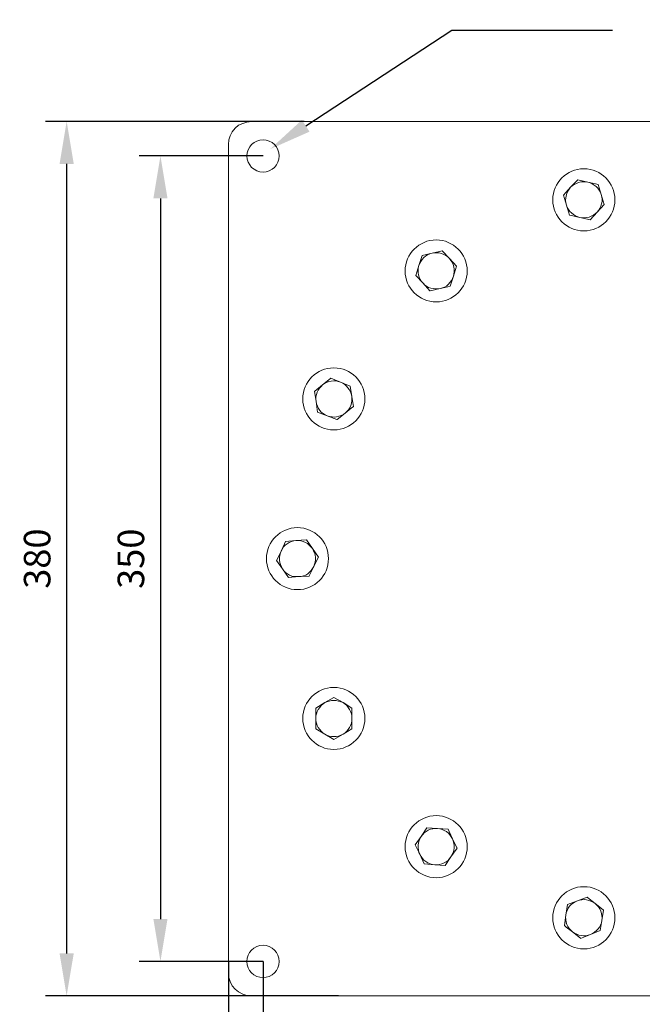
# Model space of a CAD drawing. Units: millimetres. Extents: x 12016 to 12313, y -7569 to -7359.
# Drawn here: x 12083 to 12141, y -7499 to -7406 of the extents above; entities that cross this region are included whole.
import ezdxf
from ezdxf import colors
from ezdxf.entities.mleader import LeaderData, LeaderLine
from ezdxf.math import Vec2, Vec3

# ---------------------------------------------------------------- set-up
doc = ezdxf.new("R2010")
doc.units = ezdxf.units.MM
doc.header["$LTSCALE"] = 10
doc.header["$PDMODE"] = 34
doc.layers.add('6文字层', color=3, linetype='Continuous')
doc.styles.get("Standard").update_dxf_attribs({"font": '黑体.ttf'})
doc.styles.add('TH-GBD2M', font='calibri.ttf', dxfattribs={"width": 0.8, "height": 2.5})
doc.dimstyles.new('TH-GBD2M', dxfattribs={"dimtxt": 2.5, "dimasz": 4, "dimexe": 2, "dimexo": 0, "dimgap": 1.5, "dimtad": 1, "dimdec": 4, "dimlfac": 0.1, "dimzin": 9, "dimdsep": 46, "dimtxsty": 'TH-GBD2M', "dimcen": 0, "dimclrt": 3, "dimadec": 0, "dimazin": 3, "dimtfac": 1, "dimtdec": 4, "dimtofl": 0, "dimtmove": 0, "dimatfit": 3, "dimfxl": 1, "dimtolj": 1, "dimtzin": 0, "dimarcsym": 0})

# ---------------------------------------------------------------- blocks, each defined once
blk = doc.blocks.new('*D207')
at = {"layer": '6文字层', "color": 0, "lineweight": -2, "transparency": 16777216}
for p, q in [((12105.417, -7494.514), (12105.417, -7509.577)), ((12181.271, -7494.514), (12181.271, -7509.577)), ((12109.417, -7507.577), (12177.271, -7507.577))]:
    blk.add_line(p, q, dxfattribs=at)
at = {"layer": '6文字层', "color": 0, "transparency": 16777216}
for points in [[(12109.417, -7506.911), (12109.417, -7508.244), (12105.417, -7507.577)], [(12177.271, -7506.911), (12177.271, -7508.244), (12181.271, -7507.577)]]:
    blk.add_solid(points, dxfattribs=at)
at = {"layer": 'Defpoints', "color": 0, "transparency": 16777216}
for p in [(12105.417, -7494.514), (12181.271, -7494.514), (12181.271, -7507.577)]:
    blk.add_point(p, dxfattribs=at)
at = {"layer": '6文字层', "color": 3, "transparency": 16777216, "insert": (12143.344, -7504.796), "char_height": 2.5, "attachment_point": 5, "style": 'TH-GBD2M'}
blk.add_mtext('\\A1;350', dxfattribs=at)
blk = doc.blocks.new('*D208')
at = {"layer": '6文字层', "color": 0, "lineweight": -2, "transparency": 16777216}
for p, q in [((12102.158, -7494.514), (12102.158, -7516.228)), ((12184.547, -7495.584), (12184.547, -7516.228)), ((12106.158, -7514.228), (12180.547, -7514.228))]:
    blk.add_line(p, q, dxfattribs=at)
at = {"layer": '6文字层', "color": 0, "transparency": 16777216}
for points in [[(12106.158, -7513.562), (12106.158, -7514.895), (12102.158, -7514.228)], [(12180.547, -7513.562), (12180.547, -7514.895), (12184.547, -7514.228)]]:
    blk.add_solid(points, dxfattribs=at)
at = {"layer": 'Defpoints', "color": 0, "transparency": 16777216}
for p in [(12102.158, -7494.514), (12184.547, -7495.584), (12184.547, -7514.228)]:
    blk.add_point(p, dxfattribs=at)
at = {"layer": '6文字层', "color": 3, "transparency": 16777216, "insert": (12143.353, -7511.447), "char_height": 2.5, "attachment_point": 5, "style": 'TH-GBD2M'}
blk.add_mtext('\\A1;380', dxfattribs=at)
blk = doc.blocks.new('*D209')
at = {"layer": '6文字层', "color": 0, "lineweight": -2, "transparency": 16777216}
for p, q in [((12105.417, -7418.626), (12093.759, -7418.626)), ((12095.759, -7422.626), (12095.759, -7490.514)), ((12105.417, -7494.514), (12093.759, -7494.514))]:
    blk.add_line(p, q, dxfattribs=at)
at = {"layer": '6文字层', "color": 0, "transparency": 16777216}
for points in [[(12095.092, -7422.626), (12096.425, -7422.626), (12095.759, -7418.626)], [(12095.092, -7490.514), (12096.425, -7490.514), (12095.759, -7494.514)]]:
    blk.add_solid(points, dxfattribs=at)
at = {"layer": 'Defpoints', "color": 0, "transparency": 16777216}
for p in [(12105.417, -7418.626), (12095.759, -7494.514), (12105.417, -7494.514)]:
    blk.add_point(p, dxfattribs=at)
at = {"layer": '6文字层', "color": 3, "transparency": 16777216, "insert": (12092.978, -7456.57), "char_height": 2.5, "attachment_point": 5, "rotation": 90, "style": 'TH-GBD2M'}
blk.add_mtext('\\A1;350', dxfattribs=at)
blk = doc.blocks.new('*D210')
at = {"layer": '6文字层', "color": 0, "lineweight": -2, "transparency": 16777216}
for p, q in [((12109.287, -7415.368), (12084.927, -7415.368)), ((12086.927, -7419.368), (12086.927, -7493.757)), ((12112.532, -7497.757), (12084.927, -7497.757))]:
    blk.add_line(p, q, dxfattribs=at)
at = {"layer": '6文字层', "color": 0, "transparency": 16777216}
for points in [[(12086.261, -7419.368), (12087.594, -7419.368), (12086.927, -7415.368)], [(12086.261, -7493.757), (12087.594, -7493.757), (12086.927, -7497.757)]]:
    blk.add_solid(points, dxfattribs=at)
at = {"layer": 'Defpoints', "color": 0, "transparency": 16777216}
for p in [(12109.287, -7415.368), (12086.927, -7497.757), (12112.532, -7497.757)]:
    blk.add_point(p, dxfattribs=at)
at = {"layer": '6文字层', "color": 3, "transparency": 16777216, "insert": (12084.147, -7456.562), "char_height": 2.5, "attachment_point": 5, "rotation": 90, "style": 'TH-GBD2M'}
blk.add_mtext('\\A1;380', dxfattribs=at)

msp = doc.modelspace()

# ---------------------------------------------------------------- linework, layer by layer
at = {"color": 7, "lineweight": 0}
for points in [[(12104.33061, -7415.36823), (12103.9023, -7415.42942), (12103.50458, -7415.55179), (12103.10686, -7415.73535), (12102.80093, -7416.01069), (12102.52559, -7416.34722), (12102.31143, -7416.71434), (12102.18906, -7417.11206), (12102.15847, -7417.54037)], [(12182.37468, -7415.36823), (12104.33061, -7415.36823)], [(12102.15847, -7417.54037), (12102.15847, -7495.58444)], [(12135.9949, -7421.08922), (12136.20906, -7421.15041), (12136.42321, -7421.24219), (12136.60677, -7421.36456), (12136.79033, -7421.48693), (12136.9433, -7421.67049), (12137.06567, -7421.85406), (12137.18805, -7422.03762), (12137.24924, -7422.25177)], [(12136.97389, -7421.30337), (12136.72915, -7421.24219), (12135.9949, -7421.08922)], [(12134.37344, -7421.57871), (12133.70039, -7422.31296)], [(12134.00632, -7423.26136), (12133.94513, -7423.0472), (12133.91454, -7422.80246), (12133.94513, -7422.5883), (12133.97573, -7422.37415), (12134.03692, -7422.15999), (12134.1287, -7421.94584), (12134.25107, -7421.76228), (12134.37344, -7421.57871)], [(12137.24924, -7422.25177), (12136.97389, -7421.30337)], [(12133.70039, -7422.31296), (12134.00632, -7423.26136)], [(12137.24924, -7422.25177), (12137.31042, -7422.46593), (12137.34102, -7422.68008), (12137.34102, -7422.92483), (12137.27983, -7423.13898), (12137.21864, -7423.35314), (12137.12686, -7423.5367), (12137.00449, -7423.75085), (12136.88211, -7423.90382)], [(12137.55517, -7423.20017), (12137.24924, -7422.25177)], [(12134.00632, -7423.26136), (12134.28166, -7424.20976)], [(12135.26066, -7424.42391), (12135.0465, -7424.36273), (12134.83235, -7424.27094), (12134.64879, -7424.14857), (12134.46523, -7423.9956), (12134.31226, -7423.84263), (12134.18988, -7423.65907), (12134.06751, -7423.47551), (12134.00632, -7423.26136)], [(12136.88211, -7423.90382), (12136.72915, -7424.05679), (12136.54558, -7424.20976), (12136.33143, -7424.30154), (12136.11728, -7424.39332), (12135.90312, -7424.42391), (12135.68897, -7424.45451), (12135.47481, -7424.45451), (12135.26066, -7424.42391)], [(12136.20906, -7424.63807), (12136.88211, -7423.90382)], [(12136.88211, -7423.90382), (12137.55517, -7423.20017)], [(12134.28166, -7424.20976), (12134.31226, -7424.20976), (12135.26066, -7424.42391)], [(12135.26066, -7424.42391), (12135.96431, -7424.57688), (12136.20906, -7424.63807)], [(12122.289, -7427.57504), (12122.04426, -7427.63623), (12121.3406, -7427.7892)], [(12122.96206, -7428.2787), (12122.289, -7427.57504)], [(12121.3406, -7427.7892), (12121.12645, -7427.85039), (12120.91229, -7427.94217), (12120.72873, -7428.06454), (12120.54517, -7428.18692), (12120.39221, -7428.37048), (12120.26983, -7428.55404), (12120.17805, -7428.7376), (12120.08627, -7428.95175)], [(12120.39221, -7428.00335), (12120.08627, -7428.95175)], [(12121.3406, -7427.7892), (12120.39221, -7428.00335)], [(12121.3406, -7427.7892), (12121.55476, -7427.75861), (12121.76891, -7427.75861), (12122.01366, -7427.75861), (12122.22782, -7427.81979), (12122.44197, -7427.91157), (12122.62553, -7428.00335), (12122.80909, -7428.12573), (12122.96206, -7428.2787)], [(12122.96206, -7428.2787), (12123.11503, -7428.46226), (12123.2374, -7428.64582), (12123.32918, -7428.85997), (12123.39037, -7429.07413), (12123.42096, -7429.28828), (12123.42096, -7429.50244), (12123.39037, -7429.74718), (12123.35978, -7429.96134)], [(12123.63512, -7429.01294), (12122.96206, -7428.2787)], [(12120.08627, -7428.95175), (12119.81093, -7429.90015)], [(12120.48399, -7430.6038), (12120.33102, -7430.45084), (12120.20864, -7430.23668), (12120.11686, -7430.05312), (12120.05568, -7429.83897), (12120.02508, -7429.62481), (12120.02508, -7429.38006), (12120.02508, -7429.16591), (12120.08627, -7428.95175)], [(12123.35978, -7429.96134), (12123.63512, -7429.01294)], [(12119.81093, -7429.90015), (12120.48399, -7430.6038)], [(12123.35978, -7429.96134), (12123.268, -7430.17549), (12123.17622, -7430.35906), (12123.02325, -7430.54262), (12122.87028, -7430.69558), (12122.71731, -7430.84855), (12122.50316, -7430.97093), (12122.3196, -7431.06271), (12122.10544, -7431.12389)], [(12123.05384, -7430.87914), (12123.35978, -7429.96134)], [(12122.10544, -7431.12389), (12121.89129, -7431.15449), (12121.64654, -7431.15449), (12121.43238, -7431.12389), (12121.21823, -7431.0933), (12121.00408, -7431.00152), (12120.82051, -7430.87914), (12120.63695, -7430.75677), (12120.48399, -7430.6038)], [(12120.48399, -7430.6038), (12121.12645, -7431.33805)], [(12121.12645, -7431.33805), (12121.15704, -7431.33805), (12122.10544, -7431.12389)], [(12122.10544, -7431.12389), (12122.80909, -7430.94033), (12123.05384, -7430.87914)], [(12111.79543, -7439.56771), (12111.61186, -7439.72067), (12111.03059, -7440.17958)], [(12112.71323, -7439.93483), (12111.79543, -7439.56771)], [(12111.03059, -7440.17958), (12111.21415, -7440.0572), (12111.39771, -7439.96542), (12111.61186, -7439.87364), (12111.82602, -7439.84305), (12112.07077, -7439.81245), (12112.28492, -7439.81245), (12112.49908, -7439.87364), (12112.71323, -7439.93483)], [(12112.71323, -7439.93483), (12112.92739, -7440.02661), (12113.11095, -7440.14898), (12113.26391, -7440.30195), (12113.41688, -7440.45492), (12113.53926, -7440.63848), (12113.66163, -7440.85263), (12113.72282, -7441.03619), (12113.784, -7441.28094)], [(12113.63104, -7440.30195), (12112.71323, -7439.93483)], [(12113.784, -7441.28094), (12113.63104, -7440.30195)], [(12113.784, -7441.28094), (12113.784, -7441.4951), (12113.784, -7441.70925), (12113.75341, -7441.92341), (12113.69222, -7442.13756), (12113.60044, -7442.35172), (12113.47807, -7442.53528), (12113.3251, -7442.68824), (12113.14154, -7442.84121)], [(12113.93697, -7442.22934), (12113.784, -7441.28094)], [(12110.41872, -7441.77044), (12110.54109, -7442.74943)], [(12111.4589, -7443.11655), (12111.27534, -7443.02477), (12111.09177, -7442.9024), (12110.90821, -7442.74943), (12110.75525, -7442.59646), (12110.63287, -7442.4129), (12110.54109, -7442.19875), (12110.44931, -7441.98459), (12110.41872, -7441.77044)], [(12113.14154, -7442.84121), (12113.72282, -7442.38231), (12113.93697, -7442.22934)], [(12110.54109, -7442.74943), (12111.4589, -7443.11655)], [(12113.14154, -7442.84121), (12112.98857, -7442.99418), (12112.77442, -7443.08596), (12112.56026, -7443.14715), (12112.34611, -7443.20833), (12112.13195, -7443.23893), (12111.9178, -7443.20833), (12111.67305, -7443.17774), (12111.4589, -7443.11655)], [(12111.4589, -7443.11655), (12112.3767, -7443.45308)], [(12112.3767, -7443.45308), (12112.4073, -7443.45308), (12113.14154, -7442.84121)], [(12107.11462, -7455.84346), (12107.23699, -7455.6293), (12107.35937, -7455.44574), (12107.51233, -7455.29278), (12107.69589, -7455.1704), (12107.87945, -7455.04803), (12108.09361, -7454.95625), (12108.30776, -7454.89506), (12108.52192, -7454.86447)], [(12107.54293, -7454.95625), (12107.45115, -7455.1704), (12107.11462, -7455.84346)], [(12108.52192, -7454.86447), (12107.54293, -7454.95625)], [(12109.50091, -7454.80328), (12108.52192, -7454.86447)], [(12108.52192, -7454.86447), (12108.76667, -7454.86447), (12108.98082, -7454.89506), (12109.19498, -7454.95625), (12109.40913, -7455.04803), (12109.59269, -7455.13981), (12109.77625, -7455.29278), (12109.92922, -7455.44574), (12110.08219, -7455.59871)], [(12110.08219, -7455.59871), (12109.50091, -7454.80328)], [(12107.11462, -7455.84346), (12106.7169, -7456.70008), (12106.68631, -7456.73067)], [(12107.11462, -7455.84346), (12107.05343, -7456.02702), (12106.99224, -7456.24117), (12106.96165, -7456.48592), (12106.96165, -7456.70008), (12106.99224, -7456.91423), (12107.05343, -7457.12839), (12107.14521, -7457.34254), (12107.23699, -7457.5261)], [(12110.08219, -7455.59871), (12110.17397, -7455.81287), (12110.26575, -7455.99643), (12110.32694, -7456.21058), (12110.35753, -7456.45533), (12110.35753, -7456.66948), (12110.32694, -7456.88364), (12110.26575, -7457.09779), (12110.20456, -7457.31195)], [(12110.63287, -7456.42474), (12110.08219, -7455.59871)], [(12110.20456, -7457.31195), (12110.5105, -7456.63889), (12110.63287, -7456.42474)], [(12106.68631, -7456.73067), (12107.23699, -7457.5261)], [(12110.20456, -7457.31195), (12110.08219, -7457.49551), (12109.95981, -7457.67907), (12109.80685, -7457.83204), (12109.62329, -7457.98501), (12109.43972, -7458.10738), (12109.22557, -7458.16857), (12109.01142, -7458.22975), (12108.79726, -7458.26035)], [(12109.77625, -7458.19916), (12109.77625, -7458.16857), (12110.20456, -7457.31195)], [(12107.23699, -7457.5261), (12107.81827, -7458.35213)], [(12108.79726, -7458.26035), (12108.55251, -7458.26035), (12108.33836, -7458.26035), (12108.1242, -7458.19916), (12107.91005, -7458.10738), (12107.72649, -7457.98501), (12107.54293, -7457.86263), (12107.38996, -7457.70966), (12107.23699, -7457.5261)], [(12107.81827, -7458.35213), (12108.79726, -7458.26035)], [(12108.79726, -7458.26035), (12109.77625, -7458.19916)], [(12111.24474, -7470.13063), (12110.38812, -7470.65072)], [(12110.38812, -7471.62972), (12110.38812, -7471.38497), (12110.44931, -7471.17081), (12110.5105, -7470.95666), (12110.60228, -7470.7731), (12110.75525, -7470.58954), (12110.87762, -7470.40598), (12111.06118, -7470.2836), (12111.24474, -7470.13063)], [(12112.10136, -7469.64114), (12111.24474, -7470.13063)], [(12111.24474, -7470.13063), (12111.4283, -7470.03885), (12111.64246, -7469.97767), (12111.85661, -7469.91648), (12112.10136, -7469.91648), (12112.31552, -7469.91648), (12112.52967, -7469.97767), (12112.74382, -7470.03885), (12112.95798, -7470.13063)], [(12112.95798, -7470.13063), (12112.10136, -7469.64114)], [(12112.95798, -7470.13063), (12113.14154, -7470.2836), (12113.29451, -7470.40598), (12113.44748, -7470.58954), (12113.56985, -7470.7731), (12113.66163, -7470.95666), (12113.75341, -7471.17081), (12113.784, -7471.38497), (12113.784, -7471.62972)], [(12113.784, -7470.65072), (12112.95798, -7470.13063)], [(12110.38812, -7470.65072), (12110.38812, -7470.89547), (12110.38812, -7471.62972)], [(12113.784, -7471.62972), (12113.784, -7470.89547), (12113.784, -7470.65072)], [(12110.38812, -7471.62972), (12110.38812, -7472.57811), (12110.38812, -7472.60871)], [(12110.38812, -7471.62972), (12110.38812, -7471.84387), (12110.44931, -7472.05803), (12110.5105, -7472.27218), (12110.60228, -7472.48633), (12110.75525, -7472.6699), (12110.87762, -7472.82286), (12111.06118, -7472.97583), (12111.24474, -7473.09821)], [(12113.784, -7471.62972), (12113.784, -7471.84387), (12113.75341, -7472.05803), (12113.66163, -7472.27218), (12113.56985, -7472.48633), (12113.44748, -7472.6699), (12113.29451, -7472.82286), (12113.14154, -7472.97583), (12112.95798, -7473.09821)], [(12113.784, -7472.60871), (12113.784, -7472.57811), (12113.784, -7471.62972)], [(12110.38812, -7472.60871), (12111.24474, -7473.09821)], [(12111.24474, -7473.09821), (12112.10136, -7473.5877)], [(12112.95798, -7473.09821), (12112.74382, -7473.18999), (12112.52967, -7473.28177), (12112.31552, -7473.31236), (12112.10136, -7473.31236), (12111.85661, -7473.31236), (12111.64246, -7473.28177), (12111.4283, -7473.18999), (12111.24474, -7473.09821)], [(12112.10136, -7473.5877), (12112.95798, -7473.09821)], [(12112.95798, -7473.09821), (12113.784, -7472.60871)], [(12121.86069, -7482.00092), (12122.07485, -7482.03151), (12122.289, -7482.0927), (12122.47256, -7482.18448), (12122.68672, -7482.27626), (12122.87028, -7482.42923), (12123.02325, -7482.5822), (12123.14562, -7482.76576), (12123.268, -7482.94932)], [(12122.83969, -7482.06211), (12121.86069, -7482.00092)], [(12123.268, -7482.94932), (12122.93147, -7482.27626), (12122.83969, -7482.06211)], [(12123.268, -7482.94932), (12123.32918, -7483.16347), (12123.39037, -7483.37763), (12123.42096, -7483.59178), (12123.42096, -7483.80594), (12123.39037, -7484.05069), (12123.32918, -7484.26484), (12123.2374, -7484.4484), (12123.11503, -7484.66256)], [(12123.69631, -7483.83653), (12123.66571, -7483.80594), (12123.268, -7482.94932)], [(12123.11503, -7484.66256), (12123.69631, -7483.83653)], [(12120.17805, -7484.41781), (12120.60636, -7485.30502)], [(12120.17805, -7484.41781), (12120.30042, -7484.63196), (12120.4228, -7484.81552), (12120.57577, -7484.96849), (12120.75933, -7485.09087), (12120.94289, -7485.21324), (12121.15704, -7485.30502), (12121.3712, -7485.36621), (12121.58535, -7485.3968)], [(12123.11503, -7484.66256), (12122.99265, -7484.81552), (12122.83969, -7484.99908), (12122.65613, -7485.12146), (12122.47256, -7485.21324), (12122.25841, -7485.30502), (12122.04426, -7485.36621), (12121.79951, -7485.3968), (12121.58535, -7485.3968)], [(12122.56434, -7485.45799), (12123.11503, -7484.66256)], [(12120.60636, -7485.30502), (12121.58535, -7485.3968)], [(12121.58535, -7485.3968), (12122.56434, -7485.45799)], [(12133.94513, -7490.1388), (12133.97573, -7489.92464), (12134.06751, -7489.71049), (12134.15929, -7489.49633), (12134.28166, -7489.31277), (12134.43463, -7489.1598), (12134.61819, -7489.00684), (12134.80175, -7488.88446), (12135.01591, -7488.79268)], [(12135.01591, -7488.79268), (12134.0981, -7489.1598)], [(12135.93371, -7488.45615), (12135.01591, -7488.79268)], [(12135.01591, -7488.79268), (12135.23006, -7488.73149), (12135.44422, -7488.7009), (12135.65837, -7488.67031), (12135.87253, -7488.7009), (12136.08668, -7488.76209), (12136.30084, -7488.82328), (12136.51499, -7488.91506), (12136.69855, -7489.06802)], [(12136.69855, -7489.06802), (12136.11728, -7488.60912), (12135.93371, -7488.45615)], [(12134.0981, -7489.1598), (12133.94513, -7490.1388)], [(12136.69855, -7489.06802), (12136.85152, -7489.22099), (12137.00449, -7489.37396), (12137.12686, -7489.55752), (12137.21864, -7489.77167), (12137.27983, -7489.98583), (12137.31042, -7490.19998), (12137.34102, -7490.41414), (12137.31042, -7490.65889)], [(12137.46339, -7489.67989), (12137.4328, -7489.6493), (12136.69855, -7489.06802)], [(12137.31042, -7490.65889), (12137.46339, -7489.67989)], [(12133.94513, -7490.1388), (12133.79217, -7491.11779)], [(12134.55701, -7491.72966), (12134.40404, -7491.57669), (12134.25107, -7491.39313), (12134.1287, -7491.20957), (12134.03692, -7491.02601), (12133.97573, -7490.81185), (12133.94513, -7490.56711), (12133.91454, -7490.35295), (12133.94513, -7490.1388)], [(12137.31042, -7490.65889), (12137.27983, -7490.87304), (12137.18805, -7491.0872), (12137.09627, -7491.27076), (12136.97389, -7491.45432), (12136.82093, -7491.60729), (12136.63737, -7491.76025), (12136.4538, -7491.88263), (12136.23965, -7491.97441)], [(12137.15745, -7491.60729), (12137.31042, -7490.65889)], [(12133.79217, -7491.11779), (12133.97573, -7491.27076), (12134.55701, -7491.72966)], [(12134.55701, -7491.72966), (12135.32184, -7492.31094), (12135.32184, -7492.34153)], [(12134.55701, -7491.72966), (12134.74057, -7491.85203), (12134.95472, -7491.94381), (12135.16888, -7492.0356), (12135.38303, -7492.06619), (12135.59718, -7492.09678), (12135.81134, -7492.09678), (12136.02549, -7492.0356), (12136.23965, -7491.97441)], [(12136.23965, -7491.97441), (12137.15745, -7491.60729)], [(12135.32184, -7492.34153), (12136.23965, -7491.97441)], [(12102.15847, -7495.58444), (12102.18906, -7496.01275), (12102.31143, -7496.41047), (12102.52559, -7496.80818), (12102.80093, -7497.11412), (12103.10686, -7497.38946), (12103.50458, -7497.60362), (12103.9023, -7497.72599), (12104.33061, -7497.75658)], [(12104.33061, -7497.75658), (12182.37468, -7497.75658)]]:
    msp.add_lwpolyline(points, dxfattribs=at)
at = {"color": 142, "lineweight": 0, "true_color": 0x0080c0}
for points in [[(12135.0465, -7420.87506), (12134.37344, -7421.57871)], [(12135.9949, -7421.08922), (12135.78075, -7421.05862), (12135.56659, -7421.05862), (12135.35244, -7421.05862), (12135.13828, -7421.11981), (12134.92413, -7421.21159), (12134.70997, -7421.30337), (12134.52641, -7421.42575), (12134.37344, -7421.57871)], [(12135.9949, -7421.08922), (12135.0771, -7420.87506), (12135.0465, -7420.87506)], [(12111.03059, -7440.17958), (12110.29634, -7440.79145), (12110.26575, -7440.79145)], [(12111.03059, -7440.17958), (12110.87762, -7440.33254), (12110.72465, -7440.5161), (12110.60228, -7440.69967), (12110.5105, -7440.88323), (12110.44931, -7441.09738), (12110.38812, -7441.34213), (12110.38812, -7441.55628), (12110.41872, -7441.77044)], [(12110.26575, -7440.79145), (12110.41872, -7441.77044)], [(12120.85111, -7481.90914), (12120.30042, -7482.73516)], [(12120.30042, -7482.73516), (12120.45339, -7482.5516), (12120.60636, -7482.39864), (12120.78992, -7482.27626), (12120.97348, -7482.15389), (12121.18764, -7482.06211), (12121.40179, -7482.03151), (12121.61595, -7482.00092), (12121.86069, -7482.00092)], [(12121.86069, -7482.00092), (12120.85111, -7481.90914)], [(12120.30042, -7482.73516), (12119.74974, -7483.5306)], [(12120.17805, -7484.41781), (12120.08627, -7484.23425), (12120.05568, -7484.02009), (12120.02508, -7483.77534), (12120.02508, -7483.56119), (12120.05568, -7483.34703), (12120.11686, -7483.13288), (12120.20864, -7482.91873), (12120.30042, -7482.73516)], [(12119.74974, -7483.5306), (12119.87212, -7483.77534), (12120.17805, -7484.41781)]]:
    msp.add_lwpolyline(points, dxfattribs=at)
at = {"color": 7, "lineweight": 0}
for centre, radius in [((12105.41668, -7418.62644), 1.51438), ((12135.62778, -7422.75656), 2.92933), ((12121.72302, -7429.45655), 2.92168), ((12112.08606, -7441.51039), 2.92168), ((12108.65959, -7456.56241), 2.92168), ((12112.08606, -7471.61442), 2.92168), ((12121.72302, -7483.69886), 2.92168), ((12135.62778, -7490.39884), 2.92933), ((12105.41668, -7494.51367), 1.52203)]:
    msp.add_circle(centre, radius, dxfattribs=at)

# ---------------------------------------------------------------- dimensions: what is measured, and where the dimension line sits
at = {"layer": '6文字层'}
for base, p1, p2, text, picture, middle in [((12086.92727, -7497.75658), (12109.28676, -7415.36823), (12112.53222, -7497.75658), '380', '*D210', (12084.1465, -7456.56241)), ((12095.75877, -7494.51367), (12105.41668, -7418.62644), (12105.41668, -7494.51367), '350', '*D209', (12092.978, -7456.57005))]:
    dim = msp.add_linear_dim(base=base, p1=p1, p2=p2, angle=90, text=text, dimstyle='TH-GBD2M', dxfattribs=at)
    dim.commit()
    dim.dimension.update_dxf_attribs({"geometry": picture, "text_midpoint": middle})
for base, p1, p2, text, picture, middle in [((12184.54682, -7514.22823), (12102.15847, -7494.51367), (12184.54682, -7495.58444), '380', '*D208', (12143.35264, -7511.44746)), ((12181.27097, -7507.57717), (12105.41668, -7494.51367), (12181.27097, -7494.51367), '350', '*D207', (12143.34382, -7504.7964))]:
    dim = msp.add_linear_dim(base=base, p1=p1, p2=p2, text=text, dimstyle='TH-GBD2M', dxfattribs=at)
    dim.commit()
    dim.dimension.update_dxf_attribs({"geometry": picture, "text_midpoint": middle})

# ---------------------------------------------------------------- leaders
ml = msp.add_multileader_mtext('Standard', dxfattribs=at)
ml.set_content('', color=256)
ml.set_leader_properties()
ml.build(insert=Vec2(0, 0))
ctx = ml.context
ctx.base_point, ctx.char_height, ctx.plane_origin = Vec3(12138.33403, -7406.78544), 2, Vec3(12106.09054, -7413.38496)
notes = []
notes.append((ctx, [(0, (1, 1, 0), (12123.19069, -7406.78544), (1, 0), 15.14333, [(0, [(12106.09054, -7417.97496)], 0, [])])]))
ctx.mtext.insert, ctx.mtext.flow_direction = Vec3(12140.33403, -7405.78544), 5
for ctx, leaders in notes:
    for number, flags, end, landing, length, lines in leaders:
        leader = LeaderData()
        leader.index, (leader.has_last_leader_line, leader.has_dogleg_vector, leader.attachment_direction) = number, flags
        leader.last_leader_point, leader.dogleg_vector, leader.dogleg_length = Vec3(end), Vec3(landing), length
        for number, points, colour, breaks in lines:
            line = LeaderLine()
            line.index, line.vertices, line.color, line.breaks = number, Vec3.list(points), colors.encode_raw_color(colour), breaks
            leader.lines.append(line)
        ctx.leaders.append(leader)

doc.saveas('drawing.dxf')
